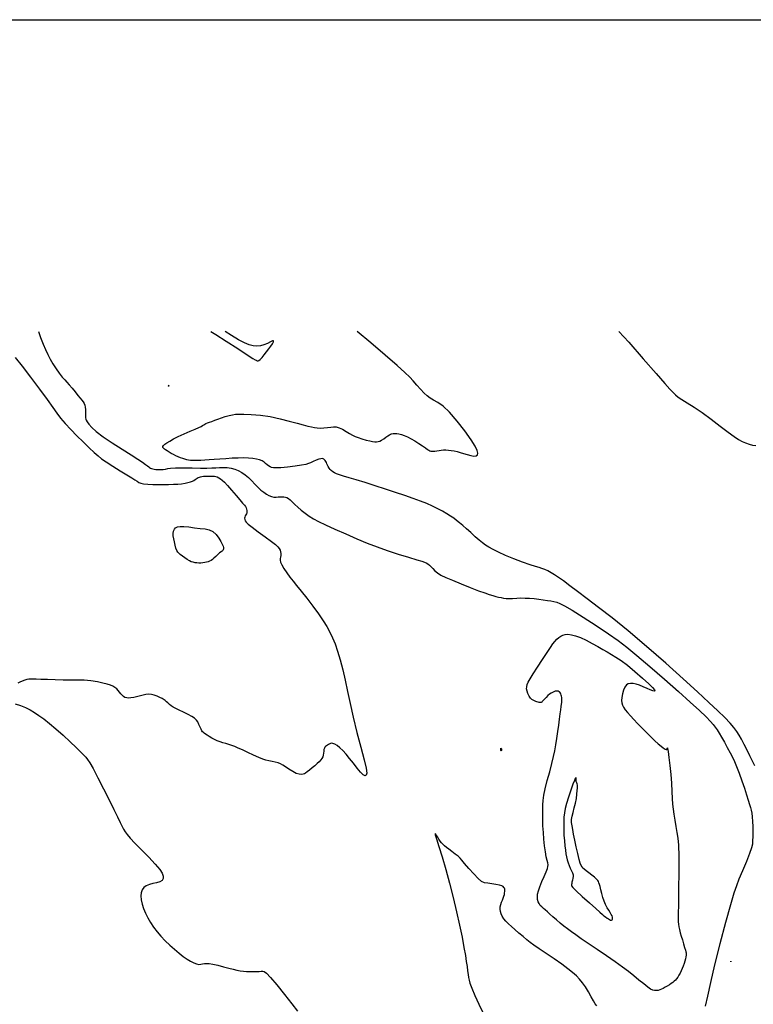
# Model space of a CAD drawing. Extents: x 364709 to 367909, y 1019221 to 1022221.
# Drawn here: x 366313 to 366514, y 1021901 to 1022171 of the extents above; entities that cross this region are included whole.
import ezdxf

# ---------------------------------------------------------------- set-up
doc = ezdxf.new("R2010")
doc.units = 0
doc.header["$MEASUREMENT"] = 0
for name, color, linetype in [('5', 5, 'CONTINUOUS'), ('INDEX', 1, 'CONTINUOUS'), ('INTER', 33, 'CONTINUOUS')]:
    doc.layers.add(name, color=color, linetype=linetype)

msp = doc.modelspace()

# ---------------------------------------------------------------- linework, layer by layer
at = {"layer": '5'}
msp.add_line((364858.93, 1022171), (367858.93, 1022171), dxfattribs=at)
at = {"layer": 'INDEX', "color": 1, "linetype": 'CONTINUOUS', "elevation": 2180}
for points in [[(366317.74, 1022085.61), (366318.34, 1022083.97), (366319.06, 1022082.17), (366319.7, 1022080.67), (366319.7, 1022080.67), (366320.33, 1022079.33), (366320.99, 1022078.04), (366321.73, 1022076.74), (366321.73, 1022076.74), (366322.58, 1022075.42), (366323.46, 1022074.16), (366324.26, 1022073.11), (366324.26, 1022073.11), (366324.94, 1022072.35), (366325.55, 1022071.72), (366326.21, 1022071.01), (366326.21, 1022071.01), (366327, 1022070.09), (366327.83, 1022069.07), (366328.58, 1022068.12), (366328.58, 1022068.12), (366329.17, 1022067.4), (366329.62, 1022066.84), (366329.96, 1022066.38), (366329.96, 1022066.38), (366330.24, 1022065.93), (366330.46, 1022065.45), (366330.59, 1022064.9), (366330.59, 1022064.9), (366330.65, 1022064.24), (366330.65, 1022063.55), (366330.63, 1022062.92), (366330.63, 1022062.92), (366330.63, 1022062.42), (366330.66, 1022062), (366330.72, 1022061.65), (366330.72, 1022061.65), (366330.84, 1022061.29), (366331.09, 1022060.84), (366331.56, 1022060.22), (366331.56, 1022060.22), (366332.35, 1022059.34), (366333.6, 1022058.19), (366335.44, 1022056.77), (366335.44, 1022056.77), (366337.92, 1022055.12), (366340.65, 1022053.42), (366343.14, 1022051.88), (366343.14, 1022051.88), (366345.01, 1022050.69), (366346.29, 1022049.82), (366347.12, 1022049.21), (366347.12, 1022049.21), (366347.63, 1022048.81), (366347.95, 1022048.54), (366348.18, 1022048.35), (366348.18, 1022048.35), (366348.43, 1022048.2), (366348.72, 1022048.07), (366349.05, 1022047.96), (366349.05, 1022047.96), (366349.42, 1022047.88), (366349.87, 1022047.82), (366350.45, 1022047.8), (366350.45, 1022047.8), (366351.15, 1022047.81), (366351.91, 1022047.86), (366352.59, 1022047.94), (366352.59, 1022047.94), (366353.17, 1022048.05), (366353.94, 1022048.16), (366355.26, 1022048.24), (366357.35, 1022048.26), (366359.82, 1022048.24), (366362.14, 1022048.22), (366362.14, 1022048.22), (366363.91, 1022048.22), (366365.22, 1022048.26), (366366.31, 1022048.31), (366366.31, 1022048.31), (366367.37, 1022048.38), (366368.43, 1022048.41), (366369.48, 1022048.37), (366369.48, 1022048.37), (366370.51, 1022048.21), (366371.51, 1022047.94), (366372.49, 1022047.54), (366372.49, 1022047.54), (366373.45, 1022047.02), (366374.38, 1022046.38), (366375.29, 1022045.61), (366375.29, 1022045.61), (366376.18, 1022044.74), (366377.04, 1022043.83), (366377.88, 1022042.96), (366377.88, 1022042.96), (366378.68, 1022042.2), (366379.45, 1022041.57), (366380.19, 1022041.06), (366380.19, 1022041.06), (366380.9, 1022040.68), (366381.58, 1022040.42), (366382.23, 1022040.28), (366382.23, 1022040.28), (366382.84, 1022040.26), (366383.43, 1022040.31), (366383.98, 1022040.37), (366383.98, 1022040.37), (366384.49, 1022040.38), (366384.97, 1022040.34), (366385.41, 1022040.26), (366385.41, 1022040.26), (366385.83, 1022040.11), (366386.25, 1022039.87), (366386.72, 1022039.5), (366386.72, 1022039.5), (366387.28, 1022038.96), (366387.96, 1022038.28), (366388.78, 1022037.5), (366388.78, 1022037.5), (366389.75, 1022036.67), (366390.82, 1022035.84), (366391.92, 1022035.05), (366391.92, 1022035.05), (366393.06, 1022034.34), (366394.45, 1022033.59), (366396.35, 1022032.68), (366396.35, 1022032.68), (366398.94, 1022031.49), (366401.94, 1022030.17), (366404.99, 1022028.85), (366404.99, 1022028.85), (366407.81, 1022027.68), (366410.51, 1022026.62), (366413.3, 1022025.62), (366413.3, 1022025.62), (366416.28, 1022024.66), (366419.12, 1022023.79), (366421.39, 1022023.12), (366421.39, 1022023.12), (366422.78, 1022022.7), (366423.52, 1022022.44), (366423.95, 1022022.23), (366423.95, 1022022.23), (366424.38, 1022021.96), (366424.84, 1022021.61), (366425.31, 1022021.17), (366425.31, 1022021.17), (366425.77, 1022020.67), (366426.31, 1022020.11), (366427.03, 1022019.52), (366427.03, 1022019.52), (366428.02, 1022018.93), (366429.38, 1022018.27), (366431.21, 1022017.48), (366431.21, 1022017.48), (366433.55, 1022016.52), (366436.05, 1022015.52), (366438.31, 1022014.64), (366438.31, 1022014.64), (366440.02, 1022014.02), (366441.25, 1022013.6), (366442.21, 1022013.31), (366442.21, 1022013.31), (366443.04, 1022013.08), (366443.8, 1022012.89), (366444.49, 1022012.73), (366444.49, 1022012.73), (366445.15, 1022012.6), (366445.84, 1022012.52), (366446.65, 1022012.5), (366447.64, 1022012.53), (366448.75, 1022012.59), (366449.92, 1022012.64), (366449.92, 1022012.64), (366451.1, 1022012.63), (366452.29, 1022012.57), (366453.52, 1022012.46), (366453.52, 1022012.46), (366454.8, 1022012.32), (366456.05, 1022012.15), (366457.18, 1022011.99), (366457.18, 1022011.99), (366458.14, 1022011.84), (366458.96, 1022011.68), (366459.73, 1022011.48), (366459.73, 1022011.48), (366460.59, 1022011.17), (366461.87, 1022010.53), (366463.94, 1022009.31), (366463.94, 1022009.31), (366467, 1022007.38), (366470.55, 1022005.06), (366473.88, 1022002.83), (366473.88, 1022002.83), (366476.53, 1022000.98), (366478.9, 1021999.17), (366481.66, 1021996.92), (366481.66, 1021996.92), (366485.22, 1021993.9), (366489.22, 1021990.44), (366493.08, 1021987.05), (366493.08, 1021987.05), (366496.3, 1021984.15), (366498.81, 1021981.82), (366500.64, 1021980.06), (366500.64, 1021980.06), (366501.84, 1021978.84), (366502.6, 1021977.97), (366503.14, 1021977.26), (366503.14, 1021977.26), (366503.65, 1021976.51), (366504.21, 1021975.62), (366504.87, 1021974.51), (366504.87, 1021974.51), (366505.64, 1021973.14), (366506.45, 1021971.66), (366507.2, 1021970.26), (366507.2, 1021970.26), (366507.84, 1021969.06), (366508.41, 1021967.89), (366509.01, 1021966.47), (366509.01, 1021966.47), (366509.7, 1021964.65), (366510.43, 1021962.58), (366511.13, 1021960.55), (366511.13, 1021960.55), (366511.72, 1021958.76), (366512.19, 1021957.27), (366512.55, 1021956.11), (366512.55, 1021956.11), (366512.8, 1021955.25), (366512.98, 1021954.52), (366513.12, 1021953.71), (366513.12, 1021953.71), (366513.25, 1021952.67), (366513.36, 1021951.42), (366513.43, 1021950.05), (366513.43, 1021950.05), (366513.45, 1021948.64), (366513.43, 1021947.3), (366513.39, 1021946.15), (366513.39, 1021946.15), (366513.31, 1021945.22), (366513.08, 1021944.2), (366512.56, 1021942.7), (366512.56, 1021942.7), (366511.68, 1021940.49), (366510.62, 1021937.95), (366509.65, 1021935.62), (366509.65, 1021935.62), (366508.92, 1021933.79), (366508.24, 1021931.78), (366507.33, 1021928.65), (366507.33, 1021928.65), (366505.99, 1021923.81), (366504.43, 1021917.97), (366502.95, 1021912.21), (366502.95, 1021912.21), (366501.81, 1021907.38), (366500.98, 1021903.61), (366500.39, 1021900.82)], [(366364.98, 1022085.61), (366366.37, 1022084.78), (366366.37, 1022084.78), (366369.19, 1022083), (366372.33, 1022080.98), (366374.97, 1022079.26), (366374.97, 1022079.26), (366376.5, 1022078.26), (366377.16, 1022077.84), (366377.37, 1022077.72), (366377.37, 1022077.72), (366377.51, 1022077.66), (366377.65, 1022077.61), (366377.79, 1022077.58), (366377.79, 1022077.58), (366377.93, 1022077.57), (366378.14, 1022077.67), (366378.48, 1022077.96), (366378.48, 1022077.96), (366378.99, 1022078.49), (366379.6, 1022079.21), (366380.26, 1022080.02), (366380.26, 1022080.02), (366380.87, 1022080.84), (366381.41, 1022081.61), (366381.83, 1022082.27), (366381.83, 1022082.27), (366382.11, 1022082.78), (366382.16, 1022083.08), (366381.91, 1022083.09), (366381.91, 1022083.09), (366381.32, 1022082.81), (366380.49, 1022082.37), (366379.53, 1022081.94), (366379.53, 1022081.94), (366378.57, 1022081.68), (366377.59, 1022081.6), (366376.57, 1022081.69), (366376.57, 1022081.69), (366375.46, 1022081.97), (366374.16, 1022082.48), (366372.55, 1022083.32), (366372.55, 1022083.32), (366370.6, 1022084.5), (366368.89, 1022085.61)], [(366470.69, 1021900.96), (366470.26, 1021901.5), (366469.77, 1021902.28), (366469.77, 1021902.28), (366469.14, 1021903.44), (366468.39, 1021904.81), (366467.6, 1021906.15), (366467.6, 1021906.15), (366466.82, 1021907.28), (366466, 1021908.25), (366465.1, 1021909.15), (366465.1, 1021909.15), (366464.06, 1021910.07), (366462.77, 1021911.11), (366461.09, 1021912.34), (366461.09, 1021912.34), (366459.01, 1021913.79), (366456.8, 1021915.29), (366454.87, 1021916.59), (366454.87, 1021916.59), (366453.49, 1021917.54), (366452.48, 1021918.27), (366451.56, 1021919.01), (366451.56, 1021919.01), (366450.5, 1021919.9), (366449.36, 1021920.89), (366448.26, 1021921.84), (366448.26, 1021921.84), (366447.29, 1021922.69), (366446.47, 1021923.43), (366445.79, 1021924.12), (366445.79, 1021924.12), (366445.23, 1021924.8), (366444.79, 1021925.47), (366444.47, 1021926.13), (366444.47, 1021926.13), (366444.28, 1021926.79), (366444.2, 1021927.44), (366444.25, 1021928.08), (366444.25, 1021928.08), (366444.41, 1021928.72), (366444.63, 1021929.33), (366444.87, 1021929.92), (366444.87, 1021929.92), (366445.08, 1021930.47), (366445.25, 1021930.97), (366445.37, 1021931.44), (366445.37, 1021931.44), (366445.46, 1021931.86), (366445.51, 1021932.24), (366445.51, 1021932.58), (366445.51, 1021932.58), (366445.47, 1021932.88), (366445.39, 1021933.15), (366445.26, 1021933.38), (366445.05, 1021933.59), (366444.68, 1021933.78), (366444.03, 1021933.97), (366444.03, 1021933.97), (366443.04, 1021934.16), (366441.9, 1021934.34), (366440.81, 1021934.5), (366440.81, 1021934.5), (366439.95, 1021934.67), (366439.16, 1021935.03), (366438.22, 1021935.79), (366438.22, 1021935.79), (366436.97, 1021937.08), (366435.64, 1021938.6), (366434.5, 1021939.96), (366434.5, 1021939.96), (366433.76, 1021940.85), (366433.25, 1021941.42), (366432.7, 1021941.92), (366432.7, 1021941.92), (366431.92, 1021942.52), (366431.01, 1021943.19), (366430.15, 1021943.82), (366430.15, 1021943.82), (366429.49, 1021944.33), (366428.99, 1021944.77), (366428.58, 1021945.17), (366428.58, 1021945.17), (366428.19, 1021945.61), (366427.82, 1021946.08), (366427.46, 1021946.59), (366427.46, 1021946.59), (366427.12, 1021947.12), (366426.82, 1021947.61), (366426.58, 1021947.98), (366426.58, 1021947.98), (366426.42, 1021948.13), (366426.45, 1021947.8), (366426.76, 1021946.69), (366426.76, 1021946.69), (366427.41, 1021944.62), (366428.32, 1021941.74), (366429.35, 1021938.3), (366429.35, 1021938.3), (366430.39, 1021934.52), (366431.38, 1021930.6), (366432.3, 1021926.72), (366432.3, 1021926.72), (366433.11, 1021923.04), (366433.79, 1021919.73), (366434.32, 1021916.94), (366434.32, 1021916.94), (366434.7, 1021914.76), (366434.96, 1021913.07), (366435.16, 1021911.72), (366435.16, 1021911.72), (366435.32, 1021910.56), (366435.46, 1021909.57), (366435.58, 1021908.74), (366435.58, 1021908.74), (366435.7, 1021908.02), (366435.94, 1021907.14), (366436.45, 1021905.79), (366436.45, 1021905.79), (366437.32, 1021903.77), (366438.37, 1021901.44), (366439.39, 1021899.28)]]:
    msp.add_lwpolyline(points, dxfattribs=at)
at = {"layer": 'INTER', "color": 33, "linetype": 'CONTINUOUS'}
for points, elevation in [([(366513.99, 1021966.64), (366513.38, 1021967.95), (366512.66, 1021969.4), (366512.66, 1021969.4), (366511.85, 1021970.97), (366511.03, 1021972.54), (366510.29, 1021973.94), (366510.29, 1021973.94), (366509.67, 1021975.09), (366509.05, 1021976.11), (366508.27, 1021977.15), (366508.27, 1021977.15), (366507.2, 1021978.38), (366505.74, 1021979.89), (366503.84, 1021981.76), (366503.84, 1021981.76), (366501.42, 1021984.06), (366498.32, 1021986.93), (366494.39, 1021990.5), (366494.39, 1021990.5), (366489.57, 1021994.8), (366484.33, 1021999.37), (366479.28, 1022003.65), (366479.28, 1022003.65), (366474.87, 1022007.19), (366471.15, 1022010.06), (366468.03, 1022012.4), (366468.03, 1022012.4), (366465.43, 1022014.38), (366463.29, 1022016.01), (366461.58, 1022017.3), (366461.58, 1022017.3), (366460.22, 1022018.27), (366459.12, 1022019), (366458.18, 1022019.56), (366458.18, 1022019.56), (366457.3, 1022020.03), (366456.46, 1022020.42), (366455.67, 1022020.73), (366455.67, 1022020.73), (366454.88, 1022020.98), (366453.87, 1022021.27), (366452.41, 1022021.74), (366452.41, 1022021.74), (366450.34, 1022022.46), (366447.97, 1022023.35), (366445.67, 1022024.28), (366445.67, 1022024.28), (366443.79, 1022025.14), (366442.31, 1022025.91), (366441.16, 1022026.56), (366441.16, 1022026.56), (366440.24, 1022027.12), (366439.41, 1022027.7), (366438.48, 1022028.43), (366438.48, 1022028.43), (366437.36, 1022029.42), (366436.15, 1022030.53), (366434.98, 1022031.6), (366434.98, 1022031.6), (366433.98, 1022032.49), (366433.11, 1022033.22), (366432.31, 1022033.86), (366432.31, 1022033.86), (366431.51, 1022034.46), (366430.64, 1022035.05), (366429.64, 1022035.68), (366429.64, 1022035.68), (366428.47, 1022036.37), (366427.14, 1022037.09), (366425.68, 1022037.81), (366425.68, 1022037.81), (366424.13, 1022038.51), (366422.41, 1022039.19), (366420.43, 1022039.92), (366420.43, 1022039.92), (366418.12, 1022040.7), (366415.54, 1022041.54), (366412.78, 1022042.43), (366412.78, 1022042.43), (366409.95, 1022043.35), (366407.22, 1022044.24), (366404.8, 1022045), (366404.8, 1022045), (366402.85, 1022045.58), (366401.34, 1022046.02), (366400.22, 1022046.35), (366400.22, 1022046.35), (366399.4, 1022046.65), (366398.81, 1022046.92), (366398.36, 1022047.2), (366398.36, 1022047.2), (366397.98, 1022047.51), (366397.65, 1022047.85), (366397.37, 1022048.22), (366397.37, 1022048.22), (366397.15, 1022048.61), (366396.96, 1022049.01), (366396.79, 1022049.4), (366396.79, 1022049.4), (366396.62, 1022049.74), (366396.46, 1022050.03), (366396.3, 1022050.28), (366396.3, 1022050.28), (366396.14, 1022050.49), (366395.96, 1022050.64), (366395.74, 1022050.75), (366395.74, 1022050.75), (366395.47, 1022050.8), (366395.08, 1022050.77), (366394.54, 1022050.62), (366394.54, 1022050.62), (366393.82, 1022050.35), (366393.03, 1022050.01), (366392.3, 1022049.69), (366392.3, 1022049.69), (366391.71, 1022049.43), (366390.99, 1022049.22), (366389.84, 1022049.01), (366389.84, 1022049.01), (366388.05, 1022048.75), (366385.98, 1022048.5), (366384.14, 1022048.31), (366384.14, 1022048.31), (366382.9, 1022048.24), (366382.14, 1022048.28), (366381.63, 1022048.4), (366381.63, 1022048.4), (366381.19, 1022048.58), (366380.76, 1022048.82), (366380.36, 1022049.12), (366380.36, 1022049.12), (366379.98, 1022049.46), (366379.55, 1022049.83), (366379.02, 1022050.18), (366379.02, 1022050.18), (366378.34, 1022050.46), (366377.49, 1022050.69), (366376.48, 1022050.85), (366376.48, 1022050.85), (366375.3, 1022050.95), (366373.96, 1022050.99), (366372.46, 1022050.96), (366372.46, 1022050.96), (366370.81, 1022050.88), (366369.1, 1022050.76), (366367.44, 1022050.64), (366367.44, 1022050.64), (366365.91, 1022050.52), (366364.54, 1022050.43), (366363.31, 1022050.36), (366363.31, 1022050.36), (366362.24, 1022050.31), (366361.32, 1022050.28), (366360.54, 1022050.27), (366360.54, 1022050.27), (366359.92, 1022050.29), (366359.38, 1022050.32), (366358.88, 1022050.39), (366358.88, 1022050.39), (366358.36, 1022050.5), (366357.82, 1022050.64), (366357.26, 1022050.82), (366357.26, 1022050.82), (366356.67, 1022051.03), (366356.06, 1022051.29), (366355.42, 1022051.58), (366355.42, 1022051.58), (366354.76, 1022051.9), (366354.12, 1022052.24), (366353.53, 1022052.58), (366353.53, 1022052.58), (366353.01, 1022052.89), (366352.58, 1022053.17), (366352.24, 1022053.43), (366352.24, 1022053.43), (366351.98, 1022053.66), (366351.84, 1022053.89), (366351.84, 1022054.12), (366351.84, 1022054.12), (366352.01, 1022054.4), (366352.36, 1022054.73), (366352.92, 1022055.12), (366352.92, 1022055.12), (366353.71, 1022055.61), (366354.74, 1022056.18), (366356.07, 1022056.84), (366356.07, 1022056.84), (366357.66, 1022057.57), (366359.31, 1022058.29), (366360.72, 1022058.9), (366360.72, 1022058.9), (366361.7, 1022059.33), (366362.32, 1022059.62), (366362.72, 1022059.84), (366362.72, 1022059.84), (366363.02, 1022060.06), (366363.3, 1022060.27), (366363.64, 1022060.46), (366363.64, 1022060.46), (366364.08, 1022060.61), (366364.63, 1022060.77), (366365.28, 1022060.98), (366365.28, 1022060.98), (366366.04, 1022061.29), (366366.9, 1022061.64), (366367.86, 1022062), (366367.86, 1022062), (366368.92, 1022062.31), (366369.98, 1022062.58), (366370.93, 1022062.78), (366370.93, 1022062.78), (366371.75, 1022062.93), (366372.68, 1022063.01), (366374.04, 1022063.01), (366374.04, 1022063.01), (366376.05, 1022062.92), (366378.55, 1022062.71), (366381.27, 1022062.32), (366381.27, 1022062.32), (366383.97, 1022061.74), (366386.47, 1022061.07), (366388.61, 1022060.47), (366388.61, 1022060.47), (366390.28, 1022060.02), (366391.55, 1022059.71), (366392.53, 1022059.49), (366392.53, 1022059.49), (366393.36, 1022059.32), (366394.14, 1022059.21), (366394.97, 1022059.17), (366394.97, 1022059.17), (366395.92, 1022059.21), (366396.92, 1022059.31), (366397.84, 1022059.42), (366397.84, 1022059.42), (366398.62, 1022059.5), (366399.33, 1022059.48), (366400.11, 1022059.27), (366400.11, 1022059.27), (366401.04, 1022058.83), (366402.04, 1022058.26), (366402.98, 1022057.69), (366402.98, 1022057.69), (366403.77, 1022057.24), (366404.52, 1022056.88), (366405.36, 1022056.55), (366405.36, 1022056.55), (366406.38, 1022056.21), (366407.48, 1022055.88), (366408.49, 1022055.63), (366408.49, 1022055.63), (366409.28, 1022055.47), (366409.88, 1022055.41), (366410.37, 1022055.42), (366410.37, 1022055.42), (366410.82, 1022055.47), (366411.26, 1022055.6), (366411.76, 1022055.85), (366411.76, 1022055.85), (366412.35, 1022056.23), (366412.95, 1022056.66), (366413.48, 1022057.04), (366413.48, 1022057.04), (366413.87, 1022057.31), (366414.18, 1022057.47), (366414.5, 1022057.57), (366414.5, 1022057.57), (366414.9, 1022057.65), (366415.37, 1022057.69), (366415.91, 1022057.67), (366415.91, 1022057.67), (366416.5, 1022057.57), (366417.17, 1022057.38), (366417.95, 1022057.1), (366417.95, 1022057.1), (366418.84, 1022056.73), (366419.82, 1022056.25), (366420.86, 1022055.66), (366420.86, 1022055.66), (366421.93, 1022054.98), (366422.92, 1022054.29), (366423.73, 1022053.71), (366423.73, 1022053.71), (366424.3, 1022053.32), (366424.67, 1022053.09), (366424.94, 1022052.95), (366424.94, 1022052.95), (366425.2, 1022052.85), (366425.49, 1022052.8), (366425.87, 1022052.8), (366425.87, 1022052.8), (366426.36, 1022052.85), (366426.92, 1022052.93), (366427.52, 1022053.03), (366427.52, 1022053.03), (366428.11, 1022053.11), (366428.71, 1022053.17), (366429.35, 1022053.19), (366429.35, 1022053.19), (366430.06, 1022053.15), (366430.82, 1022053.05), (366431.61, 1022052.9), (366431.61, 1022052.9), (366432.42, 1022052.71), (366433.28, 1022052.47), (366434.2, 1022052.2), (366434.2, 1022052.2), (366435.21, 1022051.89), (366436.18, 1022051.62), (366437.03, 1022051.48), (366437.03, 1022051.48), (366437.64, 1022051.54), (366438, 1022051.81), (366438.1, 1022052.3), (366438.1, 1022052.3), (366437.93, 1022053.02), (366437.36, 1022054.17), (366436.24, 1022055.93), (366436.24, 1022055.93), (366434.52, 1022058.39), (366432.45, 1022061.1), (366430.38, 1022063.5), (366430.38, 1022063.5), (366428.59, 1022065.15), (366427.12, 1022066.18), (366425.95, 1022066.85), (366425.95, 1022066.85), (366425.02, 1022067.4), (366424.21, 1022067.99), (366423.38, 1022068.76), (366423.38, 1022068.76), (366422.42, 1022069.78), (366421.39, 1022070.95), (366420.39, 1022072.09), (366420.39, 1022072.09), (366419.44, 1022073.13), (366418.14, 1022074.41), (366416.01, 1022076.33), (366416.01, 1022076.33), (366412.76, 1022079.15), (366408.77, 1022082.53), (366405.06, 1022085.61)], 2178), ([(366476.76, 1022085.61), (366479.43, 1022082.66), (366483.39, 1022078.14), (366486.92, 1022074.09), (366486.92, 1022074.09), (366489.3, 1022071.37), (366490.72, 1022069.79), (366491.58, 1022068.89), (366491.58, 1022068.89), (366492.26, 1022068.23), (366493.01, 1022067.64), (366494.03, 1022066.95), (366494.03, 1022066.95), (366495.49, 1022066.06), (366497.38, 1022064.9), (366499.6, 1022063.4), (366499.6, 1022063.4), (366502.07, 1022061.59), (366504.53, 1022059.71), (366506.67, 1022058.06), (366506.67, 1022058.06), (366508.29, 1022056.87), (366509.5, 1022056.08), (366510.51, 1022055.53), (366510.51, 1022055.53), (366511.46, 1022055.09), (366512.41, 1022054.76), (366513.34, 1022054.52), (366513.34, 1022054.52), (366514.27, 1022054.37)], 2178), ([(366311.34, 1022078.46), (366313.27, 1022076.1), (366313.27, 1022076.1), (366315.61, 1022073.08), (366318.05, 1022069.85), (366320.16, 1022066.96), (366320.16, 1022066.96), (366321.65, 1022064.83), (366322.76, 1022063.27), (366323.81, 1022061.89), (366323.81, 1022061.89), (366325.08, 1022060.4), (366326.59, 1022058.78), (366328.25, 1022057.08), (366328.25, 1022057.08), (366329.99, 1022055.36), (366331.64, 1022053.77), (366333.03, 1022052.46), (366333.03, 1022052.46), (366334.08, 1022051.52), (366335.05, 1022050.76), (366336.32, 1022049.9), (366336.32, 1022049.9), (366338.12, 1022048.75), (366340.15, 1022047.49), (366341.99, 1022046.35), (366341.99, 1022046.35), (366343.31, 1022045.53), (366344.18, 1022044.98), (366344.77, 1022044.6), (366344.77, 1022044.6), (366345.26, 1022044.3), (366345.8, 1022044.06), (366346.57, 1022043.89), (366346.57, 1022043.89), (366347.69, 1022043.77), (366349.05, 1022043.7), (366350.53, 1022043.68), (366350.53, 1022043.68), (366352, 1022043.68), (366353.41, 1022043.71), (366354.73, 1022043.76), (366354.73, 1022043.76), (366355.92, 1022043.84), (366356.98, 1022043.94), (366357.91, 1022044.07), (366357.91, 1022044.07), (366358.71, 1022044.22), (366359.38, 1022044.4), (366359.93, 1022044.6), (366359.93, 1022044.6), (366360.35, 1022044.82), (366360.68, 1022045.05), (366360.97, 1022045.27), (366360.97, 1022045.27), (366361.26, 1022045.46), (366361.54, 1022045.62), (366361.83, 1022045.75), (366361.83, 1022045.75), (366362.13, 1022045.85), (366362.49, 1022045.92), (366363, 1022045.96), (366363, 1022045.96), (366363.67, 1022045.98), (366364.41, 1022045.98), (366365.09, 1022045.98), (366365.09, 1022045.98), (366365.61, 1022045.99), (366366.01, 1022045.98), (366366.37, 1022045.93), (366366.37, 1022045.93), (366366.75, 1022045.79), (366367.15, 1022045.58), (366367.59, 1022045.29), (366367.59, 1022045.29), (366368.07, 1022044.9), (366368.69, 1022044.32), (366369.54, 1022043.41), (366369.54, 1022043.41), (366370.67, 1022042.15), (366371.89, 1022040.74), (366372.96, 1022039.49), (366373.69, 1022038.62), (366374.15, 1022038.07), (366374.43, 1022037.67), (366374.43, 1022037.67), (366374.64, 1022037.31), (366374.78, 1022036.96), (366374.86, 1022036.62), (366374.86, 1022036.62), (366374.88, 1022036.3), (366374.83, 1022035.98), (366374.72, 1022035.68), (366374.72, 1022035.68), (366374.57, 1022035.39), (366374.4, 1022035.1), (366374.26, 1022034.8), (366374.26, 1022034.8), (366374.22, 1022034.49), (366374.26, 1022034.16), (366374.39, 1022033.81), (366374.39, 1022033.81), (366374.65, 1022033.42), (366375.2, 1022032.87), (366376.27, 1022032.02), (366376.27, 1022032.02), (366377.95, 1022030.79), (366379.87, 1022029.39), (366381.57, 1022028.14), (366381.57, 1022028.14), (366382.7, 1022027.24), (366383.33, 1022026.63), (366383.68, 1022026.15), (366383.68, 1022026.15), (366383.92, 1022025.7), (366384.06, 1022025.24), (366384.13, 1022024.78), (366384.13, 1022024.78), (366384.11, 1022024.31), (366384.06, 1022023.85), (366384, 1022023.41), (366384, 1022023.41), (366383.99, 1022022.98), (366384.1, 1022022.45), (366384.42, 1022021.72), (366384.42, 1022021.72), (366385.01, 1022020.72), (366385.79, 1022019.54), (366386.64, 1022018.34), (366386.64, 1022018.34), (366387.51, 1022017.23), (366388.48, 1022016.03), (366389.7, 1022014.53), (366389.7, 1022014.53), (366391.23, 1022012.59), (366392.91, 1022010.41), (366394.47, 1022008.28), (366394.47, 1022008.28), (366395.74, 1022006.42), (366396.75, 1022004.79), (366397.58, 1022003.26), (366397.58, 1022003.26), (366398.32, 1022001.73), (366399.02, 1022000.04), (366399.71, 1021998.07), (366399.71, 1021998.07), (366400.41, 1021995.7), (366401.12, 1021993), (366401.79, 1021990.09), (366401.79, 1021990.09), (366402.42, 1021987.03), (366403.11, 1021983.71), (366403.96, 1021979.99), (366403.96, 1021979.99), (366405.01, 1021975.84), (366406.1, 1021971.75), (366407, 1021968.32), (366407, 1021968.32), (366407.51, 1021966.01), (366407.68, 1021964.69), (366407.56, 1021964.08), (366407.56, 1021964.08), (366407.24, 1021963.94), (366406.71, 1021964.23), (366405.97, 1021964.94), (366405.97, 1021964.94), (366405.05, 1021966.04), (366404.03, 1021967.36), (366402.99, 1021968.69), (366402.99, 1021968.69), (366402.02, 1021969.86), (366401.13, 1021970.84), (366400.33, 1021971.62), (366400.33, 1021971.62), (366399.61, 1021972.21), (366398.97, 1021972.61), (366398.42, 1021972.82), (366398.42, 1021972.82), (366397.95, 1021972.84), (366397.55, 1021972.73), (366397.2, 1021972.55), (366396.9, 1021972.36), (366396.63, 1021972.16), (366396.41, 1021971.96), (366396.41, 1021971.96), (366396.22, 1021971.75), (366396.08, 1021971.48), (366395.97, 1021971.12), (366395.97, 1021971.12), (366395.9, 1021970.65), (366395.83, 1021970.1), (366395.75, 1021969.58), (366395.75, 1021969.58), (366395.61, 1021969.12), (366395.4, 1021968.71), (366395.08, 1021968.29), (366395.08, 1021968.29), (366394.64, 1021967.81), (366394.09, 1021967.28), (366393.43, 1021966.7), (366393.43, 1021966.7), (366392.7, 1021966.09), (366391.99, 1021965.5), (366391.38, 1021965.02), (366391.38, 1021965.02), (366390.95, 1021964.69), (366390.61, 1021964.5), (366390.25, 1021964.38), (366390.25, 1021964.38), (366389.78, 1021964.31), (366389.15, 1021964.36), (366388.35, 1021964.61), (366388.35, 1021964.61), (366387.39, 1021965.12), (366386.37, 1021965.78), (366385.44, 1021966.41), (366385.44, 1021966.41), (366384.7, 1021966.89), (366384.06, 1021967.24), (366383.39, 1021967.5), (366383.39, 1021967.5), (366382.6, 1021967.71), (366381.73, 1021967.89), (366380.87, 1021968.06), (366380.87, 1021968.06), (366380.07, 1021968.25), (366379.21, 1021968.53), (366378.11, 1021968.96), (366378.11, 1021968.96), (366376.68, 1021969.59), (366375.1, 1021970.32), (366373.63, 1021971.01), (366373.63, 1021971.01), (366372.46, 1021971.55), (366371.53, 1021971.96), (366370.7, 1021972.28), (366370.7, 1021972.28), (366369.89, 1021972.54), (366369.07, 1021972.77), (366368.27, 1021973), (366368.27, 1021973), (366367.5, 1021973.26), (366366.75, 1021973.55), (366366, 1021973.89), (366366, 1021973.89), (366365.25, 1021974.29), (366364.54, 1021974.7), (366363.95, 1021975.08), (366363.95, 1021975.08), (366363.5, 1021975.38), (366363.18, 1021975.6), (366362.94, 1021975.8), (366362.94, 1021975.8), (366362.72, 1021975.99), (366362.52, 1021976.25), (366362.28, 1021976.67), (366362.28, 1021976.67), (366362.01, 1021977.28), (366361.71, 1021978), (366361.38, 1021978.68), (366361.38, 1021978.68), (366361.03, 1021979.22), (366360.54, 1021979.69), (366359.79, 1021980.18), (366359.79, 1021980.18), (366358.72, 1021980.76), (366357.48, 1021981.38), (366356.32, 1021981.94), (366356.32, 1021981.94), (366355.39, 1021982.39), (366354.68, 1021982.76), (366354.11, 1021983.12), (366354.11, 1021983.12), (366353.62, 1021983.51), (366353.19, 1021983.89), (366352.82, 1021984.24), (366352.82, 1021984.24), (366352.5, 1021984.53), (366352.16, 1021984.79), (366351.68, 1021985.08), (366351.01, 1021985.42), (366350.23, 1021985.77), (366349.45, 1021986.06), (366349.45, 1021986.06), (366348.74, 1021986.24), (366348.01, 1021986.28), (366347.16, 1021986.18), (366347.16, 1021986.18), (366346.1, 1021985.95), (366344.97, 1021985.66), (366343.92, 1021985.4), (366343.92, 1021985.4), (366343.09, 1021985.25), (366342.45, 1021985.21), (366341.93, 1021985.28), (366341.93, 1021985.28), (366341.46, 1021985.43), (366341.04, 1021985.67), (366340.66, 1021986), (366340.66, 1021986), (366340.33, 1021986.41), (366340, 1021986.86), (366339.63, 1021987.32), (366339.63, 1021987.32), (366339.2, 1021987.74), (366338.7, 1021988.12), (366338.12, 1021988.46), (366338.12, 1021988.46), (366337.45, 1021988.76), (366336.59, 1021989.05), (366335.42, 1021989.34), (366335.42, 1021989.34), (366333.89, 1021989.64), (366332.11, 1021989.91), (366330.25, 1021990.09), (366330.25, 1021990.09), (366328.42, 1021990.17), (366326.57, 1021990.17), (366324.56, 1021990.16), (366324.56, 1021990.16), (366322.36, 1021990.2), (366320.2, 1021990.28), (366318.38, 1021990.36), (366318.38, 1021990.36), (366317.12, 1021990.42), (366316.29, 1021990.45), (366315.69, 1021990.45), (366315.69, 1021990.45), (366315.15, 1021990.41), (366314.59, 1021990.31), (366313.99, 1021990.13), (366313.99, 1021990.13), (366313.32, 1021989.86), (366312.66, 1021989.56), (366312.1, 1021989.29)], 2182), ([(366311.39, 1021983.69), (366312.88, 1021983.2), (366314.23, 1021982.65), (366314.23, 1021982.65), (366315.46, 1021982.03), (366316.63, 1021981.31), (366317.86, 1021980.47), (366317.86, 1021980.47), (366319.22, 1021979.5), (366320.77, 1021978.31), (366322.53, 1021976.85), (366322.53, 1021976.85), (366324.49, 1021975.1), (366326.44, 1021973.29), (366328.11, 1021971.69), (366328.11, 1021971.69), (366329.3, 1021970.51), (366330.11, 1021969.69), (366330.69, 1021969.07), (366330.69, 1021969.07), (366331.2, 1021968.45), (366331.82, 1021967.52), (366332.74, 1021965.9), (366332.74, 1021965.9), (366334.05, 1021963.39), (366335.59, 1021960.35), (366337.1, 1021957.33), (366337.1, 1021957.33), (366338.37, 1021954.76), (366339.38, 1021952.72), (366340.13, 1021951.18), (366340.13, 1021951.18), (366340.66, 1021950.1), (366341.07, 1021949.32), (366341.48, 1021948.64), (366341.48, 1021948.64), (366342.04, 1021947.88), (366342.88, 1021946.89), (366344.17, 1021945.51), (366344.17, 1021945.51), (366345.97, 1021943.67), (366347.97, 1021941.65), (366349.74, 1021939.78), (366349.74, 1021939.78), (366350.96, 1021938.33), (366351.65, 1021937.26), (366351.94, 1021936.45), (366351.94, 1021936.45), (366351.91, 1021935.8), (366351.6, 1021935.29), (366350.99, 1021934.91), (366350.99, 1021934.91), (366350.12, 1021934.66), (366349.12, 1021934.46), (366348.13, 1021934.21), (366348.13, 1021934.21), (366347.3, 1021933.84), (366346.66, 1021933.34), (366346.19, 1021932.71), (366346.19, 1021932.71), (366345.9, 1021931.94), (366345.8, 1021931.04), (366345.87, 1021930), (366345.87, 1021930), (366346.12, 1021928.83), (366346.53, 1021927.58), (366347.06, 1021926.3), (366347.06, 1021926.3), (366347.71, 1021925.02), (366348.45, 1021923.74), (366349.3, 1021922.48), (366349.3, 1021922.48), (366350.26, 1021921.24), (366351.32, 1021920), (366352.48, 1021918.78), (366352.48, 1021918.78), (366353.73, 1021917.57), (366355.02, 1021916.43), (366356.28, 1021915.39), (366356.28, 1021915.39), (366357.44, 1021914.49), (366358.49, 1021913.75), (366359.44, 1021913.16), (366359.44, 1021913.16), (366360.29, 1021912.72), (366361.03, 1021912.44), (366361.67, 1021912.31), (366362.21, 1021912.32), (366362.7, 1021912.41), (366363.2, 1021912.52), (366363.2, 1021912.52), (366363.77, 1021912.57), (366364.52, 1021912.54), (366365.55, 1021912.37), (366365.55, 1021912.37), (366366.91, 1021912.05), (366368.44, 1021911.65), (366369.9, 1021911.26), (366369.9, 1021911.26), (366371.12, 1021910.95), (366372.13, 1021910.72), (366373.03, 1021910.56), (366373.03, 1021910.56), (366373.88, 1021910.43), (366374.71, 1021910.35), (366375.51, 1021910.31), (366375.51, 1021910.31), (366376.27, 1021910.31), (366377, 1021910.33), (366377.66, 1021910.36), (366377.66, 1021910.36), (366378.25, 1021910.39), (366378.77, 1021910.4), (366379.21, 1021910.4), (366379.21, 1021910.4), (366379.62, 1021910.33), (366380.23, 1021909.89), (366381.32, 1021908.74), (366381.32, 1021908.74), (366383.06, 1021906.66), (366385.13, 1021904.07), (366387.12, 1021901.54), (366387.12, 1021901.54), (366388.73, 1021899.51)], 2182), ([(366465.05, 1021962.82), (366465.04, 1021962.95), (366465.04, 1021963.08), (366465.04, 1021963.21), (366465.04, 1021963.21), (366465.04, 1021963.34), (366465.01, 1021963.42), (366464.94, 1021963.4), (366464.94, 1021963.4), (366464.8, 1021963.2), (366464.55, 1021962.67), (366464.14, 1021961.63), (366464.14, 1021961.63), (366463.57, 1021960.01), (366462.94, 1021958.12), (366462.39, 1021956.34), (366462.39, 1021956.34), (366462.02, 1021954.96), (366461.81, 1021953.81), (366461.7, 1021952.59), (366461.7, 1021952.59), (366461.66, 1021951.1), (366461.66, 1021949.42), (366461.71, 1021947.72), (366461.71, 1021947.72), (366461.82, 1021946.16), (366461.95, 1021944.76), (366462.09, 1021943.56), (366462.09, 1021943.56), (366462.23, 1021942.57), (366462.39, 1021941.71), (366462.6, 1021940.91), (366462.6, 1021940.91), (366462.86, 1021940.12), (366463.16, 1021939.36), (366463.44, 1021938.69), (366463.44, 1021938.69), (366463.68, 1021938.14), (366463.88, 1021937.71), (366464.03, 1021937.37), (366464.03, 1021937.37), (366464.14, 1021937.08), (366464.19, 1021936.79), (366464.19, 1021936.41), (366464.19, 1021936.41), (366464.12, 1021935.89), (366464.01, 1021935.32), (366463.89, 1021934.8), (366463.89, 1021934.8), (366463.82, 1021934.42), (366463.77, 1021934.17), (366463.76, 1021933.98), (366463.76, 1021933.98), (366463.81, 1021933.77), (366464.16, 1021933.34), (366465.09, 1021932.43), (366465.09, 1021932.43), (366466.71, 1021930.92), (366468.66, 1021929.15), (366470.41, 1021927.58), (366470.41, 1021927.58), (366471.55, 1021926.56), (366472.22, 1021925.97), (366472.67, 1021925.61), (366472.67, 1021925.61), (366473.09, 1021925.28), (366473.51, 1021924.98), (366473.87, 1021924.73), (366473.87, 1021924.73), (366474.15, 1021924.56), (366474.35, 1021924.45), (366474.51, 1021924.39), (366474.51, 1021924.39), (366474.63, 1021924.36), (366474.73, 1021924.37), (366474.82, 1021924.43), (366474.82, 1021924.43), (366474.9, 1021924.54), (366474.96, 1021924.71), (366474.99, 1021924.94), (366474.99, 1021924.94), (366474.96, 1021925.22), (366474.87, 1021925.57), (366474.67, 1021926), (366474.67, 1021926), (366474.36, 1021926.51), (366473.97, 1021927.12), (366473.54, 1021927.83), (366473.54, 1021927.83), (366473.12, 1021928.66), (366472.71, 1021929.58), (366472.35, 1021930.6), (366472.35, 1021930.6), (366472.05, 1021931.68), (366471.8, 1021932.72), (366471.6, 1021933.59), (366471.6, 1021933.59), (366471.44, 1021934.22), (366471.3, 1021934.64), (366471.14, 1021934.97), (366470.94, 1021935.3), (366470.62, 1021935.67), (366470.11, 1021936.14), (366470.11, 1021936.14), (366469.37, 1021936.73), (366468.54, 1021937.37), (366467.79, 1021937.94), (366467.79, 1021937.94), (366467.25, 1021938.36), (366466.9, 1021938.68), (366466.65, 1021938.98), (366466.65, 1021938.98), (366466.42, 1021939.37), (366466.18, 1021940), (366465.88, 1021941.05), (366465.88, 1021941.05), (366465.49, 1021942.64), (366465.07, 1021944.51), (366464.67, 1021946.35), (366464.67, 1021946.35), (366464.35, 1021947.92), (366464.1, 1021949.2), (366463.92, 1021950.25), (366463.92, 1021950.25), (366463.81, 1021951.12), (366463.8, 1021951.95), (366463.92, 1021952.85), (366463.92, 1021952.85), (366464.19, 1021953.92), (366464.53, 1021955.14), (366464.86, 1021956.43), (366464.86, 1021956.43), (366465.1, 1021957.72), (366465.26, 1021958.9), (366465.36, 1021959.88), (366465.36, 1021959.88), (366465.42, 1021960.57), (366465.43, 1021961.05), (366465.4, 1021961.4), (366465.4, 1021961.4), (366465.32, 1021961.72), (366465.22, 1021961.99), (366465.13, 1021962.19), (366465.13, 1021962.19), (366465.08, 1021962.3), (366465.07, 1021962.36), (366465.06, 1021962.43), (366465.06, 1021962.43), (366465.06, 1021962.53), (366465.05, 1021962.67), (366465.05, 1021962.82)], 2184)]:
    msp.add_lwpolyline(points, dxfattribs=dict(at, elevation=elevation))
for points, elevation in [([(366353.52, 1022070.63), (366353.26, 1022070.85), (366353.52, 1022070.63)], 2178), ([(366367.73, 1022028.11), (366368.09, 1022027.39), (366368.31, 1022026.86), (366368.41, 1022026.46), (366368.41, 1022026.46), (366368.42, 1022026.13), (366368.37, 1022025.86), (366368.25, 1022025.65), (366368.25, 1022025.65), (366368.05, 1022025.48), (366367.77, 1022025.29), (366367.37, 1022025), (366367.37, 1022025), (366366.87, 1022024.55), (366366.33, 1022024.02), (366365.81, 1022023.53), (366365.81, 1022023.53), (366365.39, 1022023.16), (366365.02, 1022022.91), (366364.65, 1022022.72), (366364.65, 1022022.72), (366364.26, 1022022.56), (366363.82, 1022022.43), (366363.34, 1022022.32), (366363.34, 1022022.32), (366362.81, 1022022.25), (366362.27, 1022022.2), (366361.72, 1022022.19), (366361.72, 1022022.19), (366361.18, 1022022.22), (366360.65, 1022022.3), (366360.14, 1022022.42), (366360.14, 1022022.42), (366359.63, 1022022.58), (366359.1, 1022022.82), (366358.51, 1022023.16), (366358.51, 1022023.16), (366357.85, 1022023.6), (366357.18, 1022024.09), (366356.61, 1022024.53), (366356.61, 1022024.53), (366356.19, 1022024.88), (366355.89, 1022025.22), (366355.65, 1022025.67), (366355.65, 1022025.67), (366355.42, 1022026.32), (366355.21, 1022027.11), (366355.01, 1022027.97), (366355.01, 1022027.97), (366354.83, 1022028.82), (366354.7, 1022029.62), (366354.67, 1022030.34), (366354.67, 1022030.34), (366354.76, 1022030.95), (366354.98, 1022031.45), (366355.34, 1022031.83), (366355.34, 1022031.83), (366355.84, 1022032.1), (366356.56, 1022032.24), (366357.58, 1022032.24), (366357.58, 1022032.24), (366358.94, 1022032.1), (366360.49, 1022031.89), (366362.02, 1022031.69), (366362.02, 1022031.69), (366363.38, 1022031.54), (366364.55, 1022031.31), (366365.56, 1022030.84), (366365.56, 1022030.84), (366366.44, 1022030.04), (366367.17, 1022029.05), (366367.73, 1022028.11)], 2184), ([(366477.7, 1021983.32), (366478.03, 1021982.71), (366478.51, 1021982.04), (366479.13, 1021981.27), (366479.13, 1021981.27), (366479.9, 1021980.39), (366480.82, 1021979.38), (366481.89, 1021978.25), (366481.89, 1021978.25), (366483.09, 1021977.02), (366484.34, 1021975.76), (366485.54, 1021974.58), (366485.54, 1021974.58), (366486.61, 1021973.56), (366487.53, 1021972.72), (366488.3, 1021972.06), (366488.3, 1021972.06), (366488.92, 1021971.58), (366489.4, 1021971.27), (366489.72, 1021971.14), (366489.72, 1021971.14), (366489.9, 1021971.18), (366489.98, 1021971.33), (366490.01, 1021971.51), (366490.01, 1021971.51), (366490.03, 1021971.61), (366490.09, 1021971.39), (366490.22, 1021970.56), (366490.22, 1021970.56), (366490.44, 1021968.95), (366490.71, 1021966.77), (366490.95, 1021964.33), (366490.95, 1021964.33), (366491.14, 1021961.92), (366491.28, 1021959.69), (366491.38, 1021957.76), (366491.38, 1021957.76), (366491.47, 1021956.2), (366491.59, 1021954.84), (366491.76, 1021953.43), (366491.76, 1021953.43), (366492.03, 1021951.81), (366492.34, 1021950.07), (366492.65, 1021948.41), (366492.65, 1021948.41), (366492.91, 1021946.86), (366493.1, 1021944.92), (366493.2, 1021941.96), (366493.2, 1021941.96), (366493.2, 1021937.66), (366493.12, 1021932.87), (366493.04, 1021928.74), (366493.04, 1021928.74), (366493, 1021926.14), (366493, 1021924.75), (366493.02, 1021923.97), (366493.02, 1021923.97), (366493.08, 1021923.29), (366493.17, 1021922.58), (366493.32, 1021921.81), (366493.32, 1021921.81), (366493.55, 1021920.96), (366493.84, 1021920.02), (366494.15, 1021919), (366494.15, 1021919), (366494.46, 1021917.94), (366494.74, 1021916.94), (366494.96, 1021916.17), (366494.96, 1021916.17), (366495.09, 1021915.71), (366495.16, 1021915.5), (366495.19, 1021915.39), (366495.19, 1021915.39), (366495.2, 1021915.29), (366495.2, 1021915.11), (366495.17, 1021914.82), (366495.17, 1021914.82), (366495.1, 1021914.39), (366494.98, 1021913.83), (366494.82, 1021913.19), (366494.82, 1021913.19), (366494.62, 1021912.53), (366494.38, 1021911.85), (366494.11, 1021911.18), (366494.11, 1021911.18), (366493.82, 1021910.53), (366493.51, 1021909.91), (366493.2, 1021909.35), (366493.2, 1021909.35), (366492.88, 1021908.84), (366492.55, 1021908.39), (366492.23, 1021908), (366492.23, 1021908), (366491.9, 1021907.67), (366491.54, 1021907.36), (366491.11, 1021907.05), (366491.11, 1021907.05), (366490.59, 1021906.72), (366490.01, 1021906.37), (366489.44, 1021906.04), (366488.91, 1021905.74), (366488.42, 1021905.49), (366487.95, 1021905.3), (366487.95, 1021905.3), (366487.47, 1021905.18), (366487, 1021905.14), (366486.53, 1021905.17), (366486.53, 1021905.17), (366486.04, 1021905.28), (366485.45, 1021905.56), (366484.64, 1021906.1), (366484.64, 1021906.1), (366483.54, 1021906.95), (366482.23, 1021908.02), (366480.82, 1021909.17), (366480.82, 1021909.17), (366479.37, 1021910.33), (366477.74, 1021911.56), (366475.77, 1021912.98), (366475.77, 1021912.98), (366473.35, 1021914.65), (366470.76, 1021916.41), (366468.37, 1021918.03), (366468.37, 1021918.03), (366466.46, 1021919.33), (366464.97, 1021920.36), (366463.75, 1021921.23), (366463.75, 1021921.23), (366462.67, 1021922.02), (366461.67, 1021922.79), (366460.68, 1021923.59), (366460.68, 1021923.59), (366459.67, 1021924.46), (366458.7, 1021925.32), (366457.84, 1021926.09), (366457.84, 1021926.09), (366457.15, 1021926.71), (366456.59, 1021927.2), (366456.1, 1021927.63), (366456.1, 1021927.63), (366455.64, 1021928.04), (366455.22, 1021928.46), (366454.87, 1021928.93), (366454.87, 1021928.93), (366454.62, 1021929.46), (366454.47, 1021930.07), (366454.43, 1021930.75), (366454.43, 1021930.75), (366454.5, 1021931.51), (366454.7, 1021932.42), (366455.08, 1021933.56), (366455.08, 1021933.56), (366455.63, 1021934.96), (366456.24, 1021936.41), (366456.79, 1021937.67), (366456.79, 1021937.67), (366457.15, 1021938.54), (366457.32, 1021939.12), (366457.35, 1021939.59), (366457.35, 1021939.59), (366457.25, 1021940.09), (366457.08, 1021940.76), (366456.85, 1021941.73), (366456.85, 1021941.73), (366456.62, 1021943.08), (366456.4, 1021944.74), (366456.21, 1021946.56), (366456.21, 1021946.56), (366456.06, 1021948.43), (366455.96, 1021950.25), (366455.9, 1021951.92), (366455.9, 1021951.92), (366455.88, 1021953.4), (366455.89, 1021954.72), (366455.93, 1021955.96), (366455.93, 1021955.96), (366456.02, 1021957.21), (366456.21, 1021958.64), (366456.57, 1021960.41), (366456.57, 1021960.41), (366457.13, 1021962.64), (366457.79, 1021965.05), (366458.4, 1021967.31), (366458.4, 1021967.31), (366458.85, 1021969.19), (366459.17, 1021970.81), (366459.45, 1021972.41), (366459.45, 1021972.41), (366459.72, 1021974.18), (366460, 1021976.03), (366460.27, 1021977.83), (366460.27, 1021977.83), (366460.5, 1021979.46), (366460.7, 1021980.87), (366460.86, 1021982.01), (366460.86, 1021982.01), (366460.98, 1021982.88), (366461.06, 1021983.53), (366461.11, 1021984.06), (366461.13, 1021984.53), (366461.13, 1021984.97), (366461.09, 1021985.37), (366461.09, 1021985.37), (366461.04, 1021985.74), (366460.95, 1021986.06), (366460.84, 1021986.35), (366460.84, 1021986.35), (366460.71, 1021986.61), (366460.54, 1021986.82), (366460.35, 1021986.98), (366460.35, 1021986.98), (366460.13, 1021987.08), (366459.88, 1021987.14), (366459.6, 1021987.13), (366459.6, 1021987.13), (366459.3, 1021987.08), (366458.96, 1021986.97), (366458.59, 1021986.8), (366458.59, 1021986.8), (366458.2, 1021986.58), (366457.78, 1021986.29), (366457.32, 1021985.9), (366457.32, 1021985.9), (366456.84, 1021985.43), (366456.38, 1021984.94), (366456.02, 1021984.53), (366456.02, 1021984.53), (366455.77, 1021984.26), (366455.6, 1021984.12), (366455.44, 1021984.06), (366455.44, 1021984.06), (366455.22, 1021984.04), (366454.95, 1021984.06), (366454.64, 1021984.11), (366454.64, 1021984.11), (366454.31, 1021984.2), (366453.96, 1021984.32), (366453.61, 1021984.46), (366453.61, 1021984.46), (366453.27, 1021984.61), (366452.93, 1021984.85), (366452.57, 1021985.23), (366452.57, 1021985.23), (366452.18, 1021985.79), (366451.83, 1021986.47), (366451.58, 1021987.16), (366451.58, 1021987.16), (366451.47, 1021987.77), (366451.51, 1021988.35), (366451.66, 1021988.93), (366451.66, 1021988.93), (366451.93, 1021989.6), (366452.42, 1021990.51), (366453.25, 1021991.86), (366453.25, 1021991.86), (366454.47, 1021993.72), (366455.86, 1021995.79), (366457.12, 1021997.68), (366457.12, 1021997.68), (366458.05, 1021999.07), (366458.7, 1022000.04), (366459.22, 1022000.75), (366459.22, 1022000.75), (366459.74, 1022001.32), (366460.27, 1022001.81), (366460.82, 1022002.19), (366460.82, 1022002.19), (366461.39, 1022002.47), (366462.03, 1022002.64), (366462.79, 1022002.69), (366462.79, 1022002.69), (366463.73, 1022002.59), (366464.86, 1022002.31), (366466.21, 1022001.81), (366466.21, 1022001.81), (366467.77, 1022001.07), (366469.41, 1022000.19), (366470.96, 1021999.32), (366470.96, 1021999.32), (366472.31, 1021998.56), (366473.52, 1021997.88), (366474.7, 1021997.2), (366474.7, 1021997.2), (366475.94, 1021996.45), (366477.37, 1021995.5), (366479.09, 1021994.21), (366479.09, 1021994.21), (366481.13, 1021992.52), (366483.21, 1021990.71), (366484.93, 1021989.15), (366484.93, 1021989.15), (366486, 1021988.1), (366486.51, 1021987.51), (366486.61, 1021987.22), (366486.61, 1021987.22), (366486.43, 1021987.13), (366486.01, 1021987.21), (366485.34, 1021987.45), (366484.45, 1021987.84), (366483.43, 1021988.3), (366482.4, 1021988.73), (366482.4, 1021988.73), (366481.46, 1021989.04), (366480.64, 1021989.21), (366479.92, 1021989.26), (366479.92, 1021989.26), (366479.32, 1021989.15), (366478.81, 1021988.84), (366478.37, 1021988.26), (366478.37, 1021988.26), (366478.01, 1021987.38), (366477.72, 1021986.35), (366477.53, 1021985.36), (366477.53, 1021985.36), (366477.46, 1021984.56), (366477.51, 1021983.91), (366477.7, 1021983.32)], 2182), ([(366444.44, 1021971.47), (366444.5, 1021971.44), (366444.57, 1021971.31), (366444.62, 1021971.14), (366444.62, 1021971.14), (366444.61, 1021970.97), (366444.57, 1021970.83), (366444.51, 1021970.76), (366444.51, 1021970.76), (366444.46, 1021970.78), (366444.43, 1021970.87), (366444.41, 1021971.02), (366444.41, 1021971.02), (366444.4, 1021971.21), (366444.4, 1021971.38), (366444.44, 1021971.47)], 2182), ([(366507.41, 1021913.02), (366507.41, 1021913.14), (366507.41, 1021913.02)], 2178)]:
    msp.add_lwpolyline(points, close=True, dxfattribs=dict(at, elevation=elevation))

doc.saveas('drawing.dxf')
